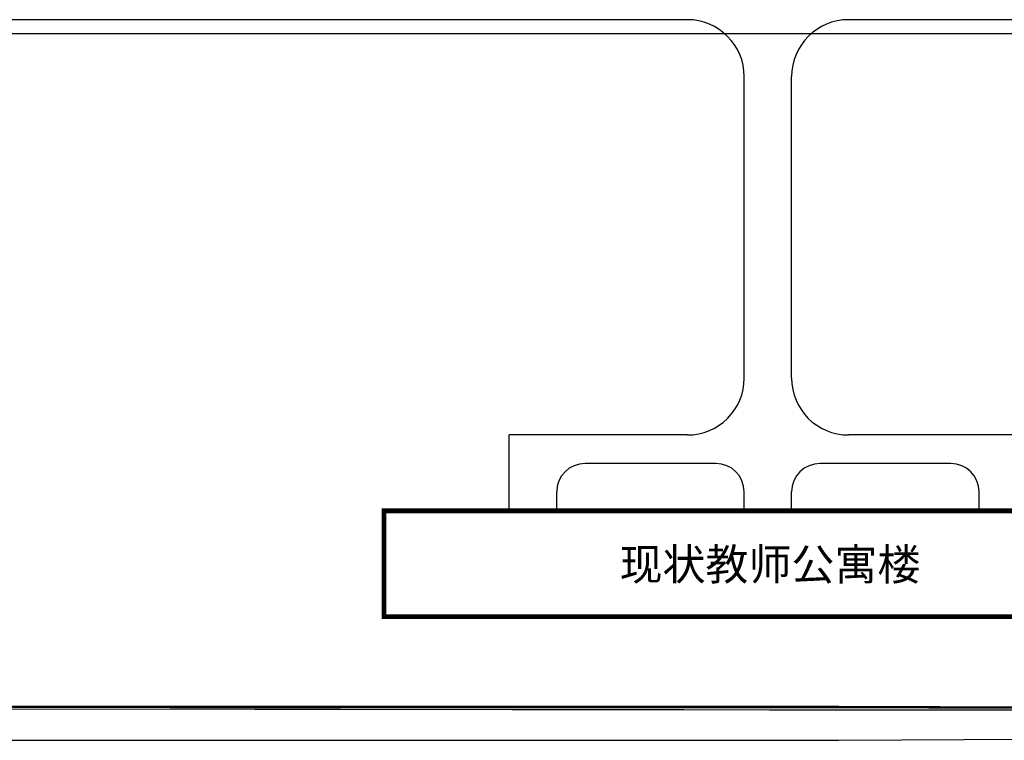
# Model space of a CAD drawing. Extents: x -1850789 to 242654, y -645296 to 3003252.
# Drawn here: x -595660 to -491806, y 335219 to 411227 of the extents above; entities that cross this region are included whole.
import ezdxf

# ---------------------------------------------------------------- set-up
doc = ezdxf.new("R2010")
doc.units = 0
doc.header["$LTSCALE"] = 500
doc.header["$MEASUREMENT"] = 0
doc.linetypes.add('DASH', pattern=[0.35, 0.25, -0.1])
for name, color, linetype in [('LAYER1', 1, 'CONTINUOUS'), ('PUB_TEXT', 7, 'CONTINUOUS'), ('STAIR', 2, 'CONTINUOUS'), ('填充', 8, 'CONTINUOUS'), ('小品', 30, 'CONTINUOUS'), ('规划建筑', 7, 'CONTINUOUS')]:
    doc.layers.add(name, color=color, linetype=linetype)
doc.styles.add('-黑体', font='simhei.ttf', dxfattribs={"width": 0.8})

msp = doc.modelspace()

# ---------------------------------------------------------------- linework, layer by layer
at = {"layer": 'LAYER1', "color": 7, "linetype": 'DASH', "ltscale": 10, "const_width": 250}
for points in [[(-825367.5, 338739.8), (-509259.8, 338733)], [(-509444.8, 338731.3), (-226476, 337795.9)]]:
    msp.add_lwpolyline(points, dxfattribs=at)
at = {"layer": 'STAIR'}
for p, q in [((-525238.8, 411226.8), (-673840.6, 411226.8)), ((-461688.8, 411226.8), (-508238.8, 411226.8)), ((-519238.8, 373422.3), (-519238.8, 405226.8)), ((-514238.8, 373422.3), (-514238.8, 405226.8)), ((-544017, 359422.3), (-544017, 367422.3)), ((-525238.8, 367422.3), (-544017, 367422.3)), ((-489460.6, 367422.3), (-508238.8, 367422.3)), ((-522238.8, 364422.3), (-536017, 364422.3)), ((-497460.6, 364422.3), (-511238.8, 364422.3)), ((-539017, 359422.3), (-539017, 361422.3)), ((-519238.8, 359422.3), (-519238.8, 361422.3)), ((-514238.8, 359422.3), (-514238.8, 361422.3)), ((-494460.6, 359422.3), (-494460.6, 361422.3))]:
    msp.add_line(p, q, dxfattribs=at)
for centre, radius, start, end in [((-525238.8, 405226.8), 6000, 0, 90), ((-508238.8, 405226.8), 6000, 90, 180), ((-525238.8, 373422.3), 6000, 270, 0), ((-508238.8, 373422.3), 6000, 180, 270), ((-536017, 361422.3), 3000, 90, 180), ((-522238.8, 361422.3), 3000, 0, 90), ((-511238.8, 361422.3), 3000, 90, 180), ((-497460.6, 361422.3), 3000, 0, 90)]:
    msp.add_arc(centre, radius, start, end, dxfattribs=at)
at = {"layer": '填充'}
for p, q in [((-438750.3, 409726.8), (-673840.6, 409726.8)), ((-509260.3, 335233), (-438702.4, 335571.2)), ((-832664.7, 335219.4), (-509259.7, 335233))]:
    msp.add_line(p, q, dxfattribs=at)
at = {"layer": '小品'}
for p, q in [((-431585.7, 338341.5), (-825367.4, 338763.7)), ((-431585.7, 338317.5), (-825367.4, 338739.8))]:
    msp.add_line(p, q, dxfattribs=at)
at = {"layer": '规划建筑'}
for p, q in [((-557238.8, 348272.3), (-557238.8, 359422.3)), ((-557238.8, 359422.3), (-476238.8, 359422.3)), ((-557238.8, 348272.3), (-476238.8, 348272.3))]:
    msp.add_line(p, q, dxfattribs=at)
at = {"layer": '规划建筑', "const_width": 500}
msp.add_lwpolyline([(-557238.8, 359422.3), (-557238.8, 348272.3), (-476238.8, 348272.3), (-476238.8, 359422.3), (-557238.8, 359422.3)], dxfattribs=at)

# ---------------------------------------------------------------- texts
at = {"layer": 'PUB_TEXT', "style": '-黑体'}
msp.add_text('现状教师公寓楼', height=3321.76, dxfattribs=at).set_placement((-532388, 352114.8))

doc.saveas('drawing.dxf')
